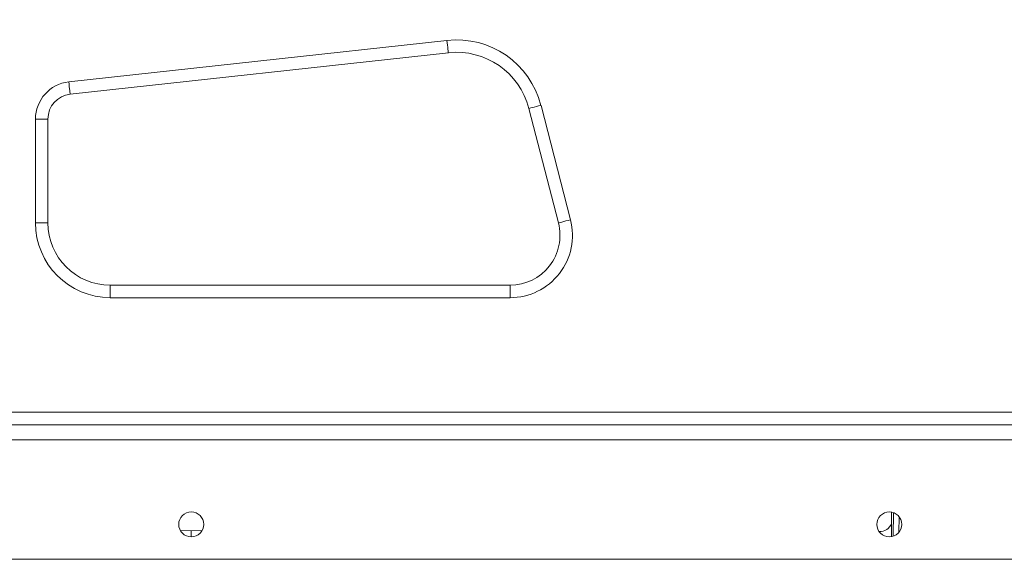
# Model space of a CAD drawing. Units: millimetres. Extents: x -12111 to 16392, y -2138 to 6954.
# Drawn here: x 5339 to 5734, y 4800 to 5017 of the extents above; entities that cross this region are included whole.
import ezdxf

# ---------------------------------------------------------------- set-up
doc = ezdxf.new("R2010")
doc.units = ezdxf.units.MM

msp = doc.modelspace()

# ---------------------------------------------------------------- linework, layer by layer
at = {"color": 7, "linetype": 'Continuous', "lineweight": 15}
for p, q in [((5358.77, 4992.02), (5510.46, 5008.66)), ((5511, 5003.69), (5359.31, 4987.05)), ((5555.15, 4935.43), (5543.33, 4981.34)), ((5548.17, 4982.59), (5559.99, 4936.67)), ((5345.4, 4935.44), (5345.4, 4977.11)), ((5350.4, 4977.11), (5345.4, 4977.11)), ((5350.4, 4977.11), (5350.4, 4935.44)), ((5345.4, 4935.44), (5350.4, 4935.44)), ((5375.4, 4905.44), (5375.4, 4910.44)), ((5375.4, 4910.44), (5535.78, 4910.44)), ((5535.78, 4905.44), (5535.78, 4910.44)), ((5535.78, 4905.44), (5375.4, 4905.44)), ((4949.5, 4854.47), (5866.24, 4854.47)), ((5688.79, 4814.89), (5688.73, 4809.64))]:
    msp.add_line(p, q, dxfattribs=at)
at = {"color": 8, "linetype": 'Continuous', "lineweight": 15}
for p, q in [((4952.7, 4859.47), (5863.05, 4859.47)), ((4945.67, 4848.47), (5870.08, 4848.47)), ((5688.78, 4819.29), (5688.79, 4814.89)), ((5689.44, 4809.79), (5689.53, 4819.19)), ((5691.76, 4817.46), (5691.72, 4811.39)), ((5403.52, 4812.04), (5407.87, 4811.94)), ((5407.87, 4811.94), (5412.13, 4812.04)), ((5407.87, 4811.94), (5407.87, 4809.47)), ((5688.7, 4809.54), (5688.73, 4809.64)), ((4914.59, 4800.47), (5899.01, 4800.47))]:
    msp.add_line(p, q, dxfattribs=at)
at = {"color": 7, "linetype": 'Continuous', "lineweight": 15, "flags": 128}
for points in [[(5511, 5003.69), (5510.99, 5003.78), (5510.96, 5004.06), (5510.91, 5004.52), (5510.84, 5005.14), (5510.76, 5005.9), (5510.67, 5006.75), (5510.56, 5007.69), (5510.46, 5008.66)], [(5359.31, 4987.05), (5359.3, 4987.14), (5359.27, 4987.43), (5359.22, 4987.89), (5359.15, 4988.5), (5359.07, 4989.26), (5358.98, 4990.12), (5358.87, 4991.05), (5358.77, 4992.02)], [(5543.33, 4981.34), (5543.42, 4981.37), (5543.7, 4981.44), (5544.14, 4981.55), (5544.74, 4981.71), (5545.48, 4981.9), (5546.32, 4982.11), (5547.22, 4982.35), (5548.17, 4982.59)], [(5559.99, 4936.67), (5559.04, 4936.43), (5558.14, 4936.2), (5557.3, 4935.98), (5556.56, 4935.79), (5555.96, 4935.64), (5555.51, 4935.52), (5555.24, 4935.45), (5555.15, 4935.43)]]:
    msp.add_lwpolyline(points, dxfattribs=at)
at = {"color": 7, "linetype": 'Continuous', "lineweight": 15}
for centre in [(5407.87, 4814.47), (5687.87, 4814.47)]:
    msp.add_circle(centre, 5, dxfattribs=at)
for centre, radius, start, end in [((5514.27, 4973.87), 35, 14.4353, 96.2591), ((5514.27, 4973.87), 30, 14.4353, 96.2591), ((5360.4, 4977.11), 15, 96.2591, 180), ((5360.4, 4977.11), 10, 96.2591, 180), ((5535.78, 4930.44), 25, 270, 14.4353), ((5375.4, 4935.44), 30, 180, 270), ((5375.4, 4935.44), 25, 180, 270), ((5535.78, 4930.44), 20, 270, 14.4353)]:
    msp.add_arc(centre, radius, start, end, dxfattribs=at)
at = {"color": 8, "linetype": 'Continuous', "lineweight": 15}
msp.add_arc((5684.14, 4816.55), 4.93, 265.5219, 340.2806, dxfattribs=at)
at = {"color": 7, "linetype": 'Continuous', "lineweight": 15}
for points, knots in [([(5683.63, 5255.57), (5685.75, 5252), (5690.21, 5244.49), (5696.81, 5233.35), (5703.27, 5222.44), (5709.21, 5212.41), (5714.6, 5203.3), (5719.43, 5195.11), (5723.74, 5187.83), (5727.54, 5181.39), (5730.62, 5176.15), (5733.07, 5172), (5734.95, 5168.82), (5736.54, 5166.12), (5737.85, 5163.9), (5738.87, 5162.17), (5739.62, 5160.9), (5740.18, 5159.94), (5740.73, 5159), (5741.45, 5157.79), (5742.42, 5156.15), (5743.78, 5153.83), (5745.59, 5150.75), (5747.9, 5146.83), (5750.55, 5142.33), (5753.38, 5137.5), (5757.12, 5131.15), (5761.58, 5123.55), (5766.53, 5115.13), (5771.04, 5107.45), (5775.13, 5100.46), (5779.09, 5093.71), (5783.44, 5086.28), (5788.38, 5077.84), (5794, 5068.24), (5799.95, 5058.07), (5805.31, 5048.89), (5809.83, 5041.17), (5813.22, 5035.36), (5816.13, 5030.37), (5818.57, 5026.2), (5820.47, 5022.94), (5822.05, 5020.24), (5823.52, 5017.71), (5825.17, 5014.89), (5826.87, 5011.98), (5828.64, 5008.94), (5830.54, 5005.68), (5832.75, 5001.89), (5835.43, 4997.29), (5838.61, 4991.83), (5842.32, 4985.46), (5846.46, 4978.36), (5851.02, 4970.53), (5856, 4961.98), (5861.4, 4952.69), (5866.46, 4943.99), (5869.73, 4938.37), (5871.05, 4936.1)], [0, 0, 0, 0, 0.033325, 0.069997, 0.103938, 0.135147, 0.163626, 0.188937, 0.211613, 0.231655, 0.249063, 0.260496, 0.270418, 0.278827, 0.285724, 0.291109, 0.294982, 0.297638, 0.300047, 0.303826, 0.308973, 0.315491, 0.325603, 0.33787, 0.352291, 0.367916, 0.383179, 0.412038, 0.439412, 0.462597, 0.484598, 0.505444, 0.526574, 0.555028, 0.58523, 0.617181, 0.650881, 0.671627, 0.689834, 0.705487, 0.718585, 0.72913, 0.736157, 0.743987, 0.752838, 0.762711, 0.771261, 0.781355, 0.793224, 0.806866, 0.824522, 0.844469, 0.866707, 0.891236, 0.918055, 0.947166, 0.978567, 1, 1, 1, 1]), ([(5697.77, 5117.66), (5713.21, 5093.57), (5748.77, 5038.06), (5796, 4964.29), (5834.08, 4904.77), (5863.86, 4858.2), (5881.88, 4830.02), (5893.57, 4811.73)], [0, 0, 0, 0, 0.236203, 0.544195, 0.722973, 0.820324, 1, 1, 1, 1])]:
    msp.add_open_spline(points, degree=3, knots=knots, dxfattribs=at)

doc.saveas('drawing.dxf')
